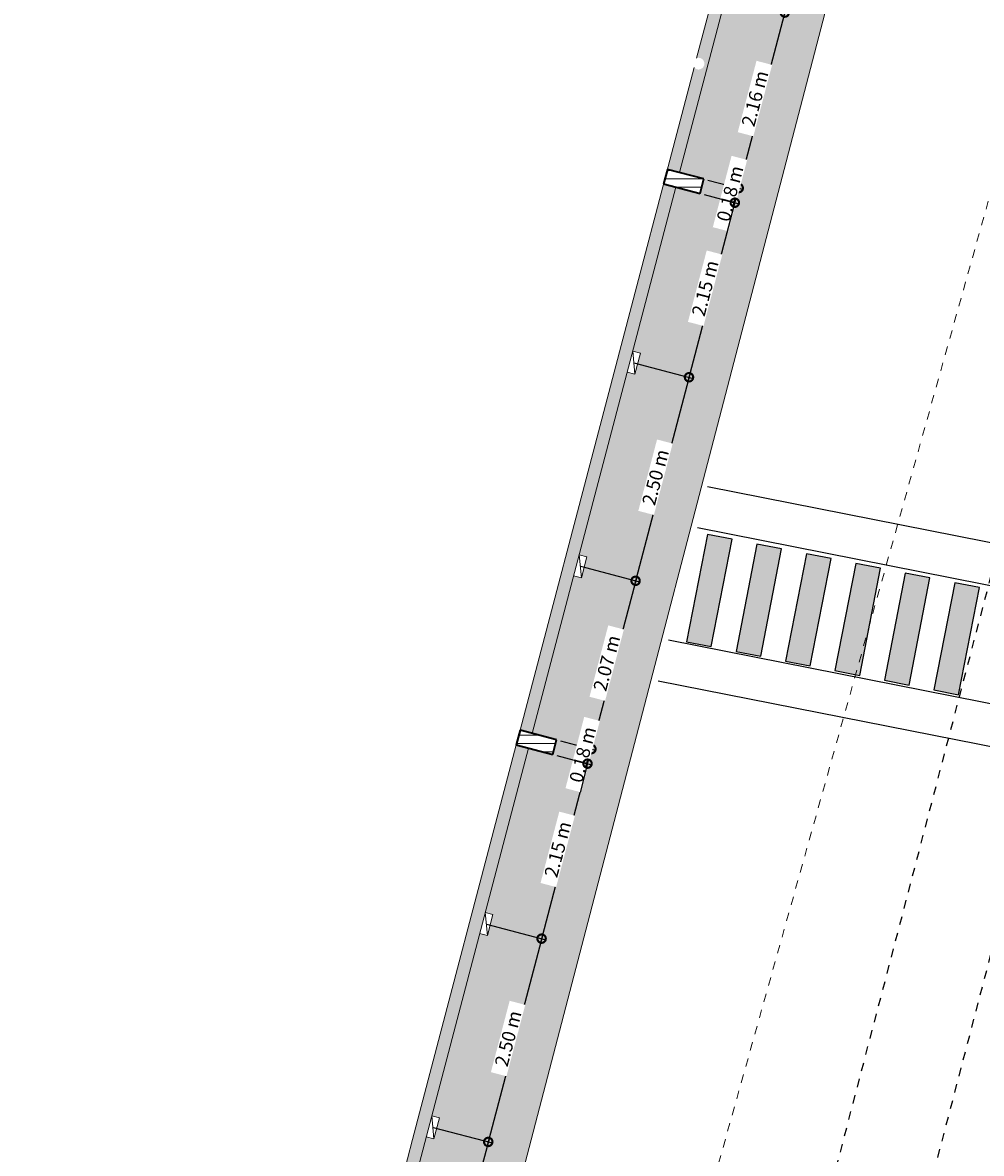
# Model space of a CAD drawing. Units: metres. Extents: x -48 to 517, y -297 to 12.
# Drawn here: x 295 to 307, y -107 to -93 of the extents above; entities that cross this region are included whole.
import ezdxf

# ---------------------------------------------------------------- set-up
doc = ezdxf.new("R2010")
doc.units = ezdxf.units.M
doc.linetypes.add('DTM-Dash dot', pattern=[0.015875, 0.00635, -0.004763, 0, -0.004763])
doc.linetypes.add('DTM-Projeção', pattern=[0.003969, 0.002381, -0.001587])
for name, color, linetype, lineweight in [('A-ANNO-DIMS', 7, 'Continuous', 9), ('A-FLOR', 7, 'Continuous', 5), ('A-FLOR-OVHD', 7, 'DTM-Projeção', 5), ('A-FLOR-PATT', 7, 'Continuous', 5), ('A-WALL', 7, 'Continuous', 5), ('E-LITE-EQPM', 7, 'Continuous', 5), ('G-ANNO-SYMB', 7, 'Continuous', 9), ('I-WALL', 7, 'Continuous', 5), ('S-COLS', 7, 'Continuous', 5)]:
    doc.layers.add(name, color=color, linetype=linetype, lineweight=lineweight)
doc.styles.add('Century Gothic_1', font='GOTHIC.TTF', dxfattribs={"height": 0.16})
doc.dimstyles.new('HUB360_-_COTA_VERMELHA_CM', dxfattribs={"dimscale": 0.3048, "dimtxt": 0.167067, "dimasz": 0.656168, "dimexe": 0.164042, "dimexo": 0.164042, "dimgap": 0, "dimtad": 1, "dimrnd": 0.01, "dimzin": 0, "dimdsep": 46, "dimtxsty": 'Century Gothic_1', "dimblk1": 'DOTSMALL', "dimblk2": 'DOTSMALL', "dimsah": 1, "dimcen": 0.09, "dimdle": 0.164042, "dimazin": 0, "dimtfac": 1, "dimtdec": 4, "dimtix": 1, "dimtmove": 0, "dimatfit": 3, "dimfxl": 1, "dimtvp": 1, "dimtfill": 1, "dimtolj": 1, "dimtzin": 0, "dimarcsym": 2})

# ---------------------------------------------------------------- blocks, each defined once
blk = doc.blocks.new('HUB360-PIL-GEN-Retangular - 18_45-V1-PAVIMENTO TERREO')
at = {"layer": 'S-COLS', "true_color": 0xc0c0c0}
h = blk.add_hatch(dxfattribs=at)
h.set_pattern_fill('FP1_3', color=9, style=0, pattern_type=2)
h.set_pattern_definition([(284.662, (8.326, -11.866), (0.0967436, 0.02531164), [])])
h.paths.add_polyline_path([(-0.09, -0.225), (0.09, -0.225), (0.09, 0.225), (-0.09, 0.225), (-0.09, 0.075)])
at = {"layer": 'S-COLS', "lineweight": 35}
for p, q in [((0.09, 0.225), (-0.09, 0.225)), ((-0.09, 0.225), (-0.09, -0.225)), ((0.09, -0.225), (0.09, 0.225)), ((-0.09, -0.225), (0.09, -0.225))]:
    blk.add_line(p, q, dxfattribs=at)
blk = doc.blocks.new('HUB360-PIL-GEN-Retangular - 18_45-V2-PAVIMENTO TERREO')
at = {"layer": 'S-COLS', "true_color": 0xc0c0c0}
h = blk.add_hatch(dxfattribs=at)
h.set_pattern_fill('FP1_4', color=9, style=0, pattern_type=2)
h.set_pattern_definition([(284.714, (15.242, -11.859), (0.09672057, 0.02539943), [])])
h.paths.add_polyline_path([(-0.09, -0.225), (0.09, -0.225), (0.09, 0.225), (-0.09, 0.225), (-0.09, 0.075)])
at = {"layer": 'S-COLS', "lineweight": 35}
for p, q in [((0.09, 0.225), (-0.09, 0.225)), ((-0.09, 0.225), (-0.09, -0.225)), ((0.09, -0.225), (0.09, 0.225)), ((-0.09, -0.225), (0.09, -0.225))]:
    blk.add_line(p, q, dxfattribs=at)
blk = doc.blocks.new('Lighting_Wall-Mounted_RZB_Alu-Lux-oval - Alu-Lux Oval _1 x LED Modul 840_ 580 lm_ 840_-1816233-PAVIMENTO TERREO')
at = {"layer": 'E-LITE-EQPM'}
for p, q in [((4.742, 3.875), (4.715, 3.618)), ((4.715, 3.618), (4.742, 3.875)), ((4.837, 3.865), (4.742, 3.875)), ((4.809, 3.608), (4.742, 3.875)), ((4.809, 3.608), (4.715, 3.618))]:
    blk.add_line(p, q, dxfattribs=at)
blk = doc.blocks.new('_DotSmall')
at = {"color": 0, "linetype": 'ByBlock', "const_width": 0.5}
blk.add_lwpolyline([(-0.0625, 0, 1), (0.0625, 0, 1)], format="xyb", close=True, dxfattribs=at)
blk = doc.blocks.new('*D2564')
at = {"layer": 'A-ANNO-DIMS', "color": 0, "lineweight": -2, "transparency": 16777216}
for p, q in [((303.868, -93.095), (304.572, -93.28)), ((304.536, -93.219), (303.962, -95.405)), ((303.609, -95.261), (304.023, -95.369))]:
    blk.add_line(p, q, dxfattribs=at)
at = {"layer": 'Defpoints', "color": 0, "transparency": 16777216}
for p in [(303.819, -93.083), (303.561, -95.248), (303.975, -95.357)]:
    blk.add_point(p, dxfattribs=at)
at = {"layer": 'A-ANNO-DIMS', "color": 0, "lineweight": -2, "transparency": 16777216, "xscale": 0.2, "yscale": 0.2, "zscale": 0.2}
for p, rotation in [((304.523, -93.268), 75.28622293466594), ((303.975, -95.357), 255.286222934666)]:
    blk.add_blockref('_DotSmall', p, dxfattribs=dict(at, rotation=rotation))
at = {"layer": 'A-ANNO-DIMS', "color": 0, "transparency": 16777216, "insert": (304.168, -94.291), "char_height": 0.16, "width": 0.84647, "attachment_point": 5, "rotation": 75.2862, "style": 'Century Gothic_1', "bg_fill": 3, "box_fill_scale": 1.1, "bg_fill_color": 256, "bg_fill_true_color": 13158600, "bg_fill_transparency": 0}
blk.add_mtext('\\A1;2.16 m', dxfattribs=at)
blk = doc.blocks.new('*D2565')
at = {"layer": 'A-ANNO-DIMS', "color": 0, "lineweight": -2, "transparency": 16777216}
for p, q in [((303.975, -95.357), (304.026, -95.163)), ((303.609, -95.261), (304.023, -95.369)), ((303.564, -95.435), (303.977, -95.543)), ((303.975, -95.357), (303.929, -95.531)), ((303.929, -95.531), (303.878, -95.724))]:
    blk.add_line(p, q, dxfattribs=at)
at = {"layer": 'Defpoints', "color": 0, "transparency": 16777216}
for p in [(303.561, -95.248), (303.515, -95.422)]:
    blk.add_point(p, dxfattribs=at)
at = {"layer": 'A-ANNO-DIMS', "color": 0, "lineweight": -2, "transparency": 16777216, "xscale": 0.2, "yscale": 0.2, "zscale": 0.2}
for p, rotation in [((303.975, -95.357), 255.286222934666), ((303.929, -95.531), 75.28622293466594)]:
    blk.add_blockref('_DotSmall', p, dxfattribs=dict(at, rotation=rotation))
at = {"layer": 'A-ANNO-DIMS', "color": 0, "transparency": 16777216, "insert": (303.871, -95.422), "char_height": 0.16, "width": 0.84647, "attachment_point": 5, "rotation": 75.2862, "style": 'Century Gothic_1', "bg_fill": 3, "box_fill_scale": 1.1, "bg_fill_color": 256, "bg_fill_true_color": 13158600, "bg_fill_transparency": 0}
blk.add_mtext('\\A1;0.18 m', dxfattribs=at)
at = {"layer": 'Defpoints', "color": 0, "transparency": 16777216}
blk.add_point((303.929, -95.531), dxfattribs=at)
blk = doc.blocks.new('*D2566')
at = {"layer": 'A-ANNO-DIMS', "color": 0, "lineweight": -2, "transparency": 16777216}
for p, q in [((303.564, -95.435), (303.977, -95.543)), ((303.942, -95.482), (303.37, -97.658)), ((302.727, -97.437), (303.432, -97.622))]:
    blk.add_line(p, q, dxfattribs=at)
at = {"layer": 'Defpoints', "color": 0, "transparency": 16777216}
for p in [(303.515, -95.422), (302.679, -97.424), (303.383, -97.609)]:
    blk.add_point(p, dxfattribs=at)
at = {"layer": 'A-ANNO-DIMS', "color": 0, "lineweight": -2, "transparency": 16777216, "xscale": 0.2, "yscale": 0.2, "zscale": 0.2}
for p, rotation in [((303.929, -95.531), 75.28622293466594), ((303.383, -97.609), 255.286222934666)]:
    blk.add_blockref('_DotSmall', p, dxfattribs=dict(at, rotation=rotation))
at = {"layer": 'A-ANNO-DIMS', "color": 0, "transparency": 16777216, "insert": (303.575, -96.549), "char_height": 0.16, "width": 0.84647, "attachment_point": 5, "rotation": 75.2862, "style": 'Century Gothic_1', "bg_fill": 3, "box_fill_scale": 1.1, "bg_fill_color": 256, "bg_fill_true_color": 13158600, "bg_fill_transparency": 0}
blk.add_mtext('\\A1;2.15 m', dxfattribs=at)
blk = doc.blocks.new('*D2567')
at = {"layer": 'A-ANNO-DIMS', "color": 0, "lineweight": -2, "transparency": 16777216}
for p, q in [((302.727, -97.437), (303.432, -97.622)), ((303.396, -97.561), (302.734, -100.08)), ((302.091, -99.859), (302.795, -100.044))]:
    blk.add_line(p, q, dxfattribs=at)
at = {"layer": 'Defpoints', "color": 0, "transparency": 16777216}
for p in [(302.679, -97.424), (302.043, -99.847), (302.747, -100.032)]:
    blk.add_point(p, dxfattribs=at)
at = {"layer": 'A-ANNO-DIMS', "color": 0, "lineweight": -2, "transparency": 16777216, "xscale": 0.2, "yscale": 0.2, "zscale": 0.2}
for p, rotation in [((303.383, -97.609), 75.28622293466594), ((302.747, -100.032), 255.286222934666)]:
    blk.add_blockref('_DotSmall', p, dxfattribs=dict(at, rotation=rotation))
at = {"layer": 'A-ANNO-DIMS', "color": 0, "transparency": 16777216, "insert": (302.984, -98.799), "char_height": 0.16, "width": 0.84647, "attachment_point": 5, "rotation": 75.2862, "style": 'Century Gothic_1', "bg_fill": 3, "box_fill_scale": 1.1, "bg_fill_color": 256, "bg_fill_true_color": 13158600, "bg_fill_transparency": 0}
blk.add_mtext('\\A1;2.50 m', dxfattribs=at)
blk = doc.blocks.new('*D2568')
at = {"layer": 'A-ANNO-DIMS', "color": 0, "lineweight": -2, "transparency": 16777216}
for p, q in [((302.091, -99.859), (302.795, -100.044)), ((302.76, -99.983), (302.208, -102.084)), ((301.855, -101.939), (302.269, -102.048))]:
    blk.add_line(p, q, dxfattribs=at)
at = {"layer": 'Defpoints', "color": 0, "transparency": 16777216}
for p in [(302.043, -99.847), (301.806, -101.926), (302.221, -102.035)]:
    blk.add_point(p, dxfattribs=at)
at = {"layer": 'A-ANNO-DIMS', "color": 0, "lineweight": -2, "transparency": 16777216, "xscale": 0.2, "yscale": 0.2, "zscale": 0.2}
for p, rotation in [((302.747, -100.032), 75.28622293466594), ((302.221, -102.035), 255.286222934666)]:
    blk.add_blockref('_DotSmall', p, dxfattribs=dict(at, rotation=rotation))
at = {"layer": 'A-ANNO-DIMS', "color": 0, "transparency": 16777216, "insert": (302.403, -101.012), "char_height": 0.16, "width": 0.84647, "attachment_point": 5, "rotation": 75.2862, "style": 'Century Gothic_1', "bg_fill": 3, "box_fill_scale": 1.1, "bg_fill_color": 256, "bg_fill_true_color": 13158600, "bg_fill_transparency": 0}
blk.add_mtext('\\A1;2.07 m', dxfattribs=at)
blk = doc.blocks.new('*D2569')
at = {"layer": 'A-ANNO-DIMS', "color": 0, "lineweight": -2, "transparency": 16777216}
for p, q in [((302.221, -102.035), (302.272, -101.842)), ((301.855, -101.939), (302.269, -102.048)), ((302.221, -102.035), (302.175, -102.209)), ((301.809, -102.113), (302.224, -102.222)), ((302.175, -102.209), (302.124, -102.403))]:
    blk.add_line(p, q, dxfattribs=at)
at = {"layer": 'Defpoints', "color": 0, "transparency": 16777216}
for p in [(301.806, -101.926), (301.761, -102.101)]:
    blk.add_point(p, dxfattribs=at)
at = {"layer": 'A-ANNO-DIMS', "color": 0, "lineweight": -2, "transparency": 16777216, "xscale": 0.2, "yscale": 0.2, "zscale": 0.2}
for p, rotation in [((302.221, -102.035), 255.2862229346676), ((302.175, -102.209), 75.28622293466763)]:
    blk.add_blockref('_DotSmall', p, dxfattribs=dict(at, rotation=rotation))
at = {"layer": 'A-ANNO-DIMS', "color": 0, "transparency": 16777216, "insert": (302.117, -102.101), "char_height": 0.16, "width": 0.84647, "attachment_point": 5, "rotation": 75.2862, "style": 'Century Gothic_1', "bg_fill": 3, "box_fill_scale": 1.1, "bg_fill_color": 256, "bg_fill_true_color": 13158600, "bg_fill_transparency": 0}
blk.add_mtext('\\A1;0.18 m', dxfattribs=at)
at = {"layer": 'Defpoints', "color": 0, "transparency": 16777216}
blk.add_point((302.175, -102.209), dxfattribs=at)
blk = doc.blocks.new('*D2570')
at = {"layer": 'A-ANNO-DIMS', "color": 0, "lineweight": -2, "transparency": 16777216}
for p, q in [((302.188, -102.161), (301.616, -104.34)), ((301.809, -102.113), (302.224, -102.222)), ((300.972, -104.12), (301.677, -104.305))]:
    blk.add_line(p, q, dxfattribs=at)
at = {"layer": 'Defpoints', "color": 0, "transparency": 16777216}
for p in [(301.761, -102.101), (300.924, -104.107), (301.628, -104.292)]:
    blk.add_point(p, dxfattribs=at)
at = {"layer": 'A-ANNO-DIMS', "color": 0, "lineweight": -2, "transparency": 16777216, "xscale": 0.2, "yscale": 0.2, "zscale": 0.2}
for p, rotation in [((302.175, -102.209), 75.28622293466594), ((301.628, -104.292), 255.286222934666)]:
    blk.add_blockref('_DotSmall', p, dxfattribs=dict(at, rotation=rotation))
at = {"layer": 'A-ANNO-DIMS', "color": 0, "transparency": 16777216, "insert": (301.82, -103.229), "char_height": 0.16, "width": 0.84647, "attachment_point": 5, "rotation": 75.2862, "style": 'Century Gothic_1', "bg_fill": 3, "box_fill_scale": 1.1, "bg_fill_color": 256, "bg_fill_true_color": 13158600, "bg_fill_transparency": 0}
blk.add_mtext('\\A1;2.15 m', dxfattribs=at)
blk = doc.blocks.new('*D2571')
at = {"layer": 'A-ANNO-DIMS', "color": 0, "lineweight": -2, "transparency": 16777216}
for p, q in [((300.972, -104.12), (301.677, -104.305)), ((301.641, -104.244), (300.98, -106.76)), ((300.336, -106.539), (301.041, -106.724))]:
    blk.add_line(p, q, dxfattribs=at)
at = {"layer": 'Defpoints', "color": 0, "transparency": 16777216}
for p in [(300.924, -104.107), (300.288, -106.527), (300.993, -106.712)]:
    blk.add_point(p, dxfattribs=at)
at = {"layer": 'A-ANNO-DIMS', "color": 0, "lineweight": -2, "transparency": 16777216, "xscale": 0.2, "yscale": 0.2, "zscale": 0.2}
for p, rotation in [((301.628, -104.292), 75.28622293466594), ((300.993, -106.712), 255.286222934666)]:
    blk.add_blockref('_DotSmall', p, dxfattribs=dict(at, rotation=rotation))
at = {"layer": 'A-ANNO-DIMS', "color": 0, "transparency": 16777216, "insert": (301.229, -105.481), "char_height": 0.16, "width": 0.84647, "attachment_point": 5, "rotation": 75.2862, "style": 'Century Gothic_1', "bg_fill": 3, "box_fill_scale": 1.1, "bg_fill_color": 256, "bg_fill_true_color": 13158600, "bg_fill_transparency": 0}
blk.add_mtext('\\A1;2.50 m', dxfattribs=at)
blk = doc.blocks.new('*D2572')
at = {"layer": 'A-ANNO-DIMS', "color": 0, "lineweight": -2, "transparency": 16777216}
for p, q in [((300.336, -106.539), (301.041, -106.724)), ((301.006, -106.663), (300.457, -108.753)), ((300.103, -108.608), (300.518, -108.717))]:
    blk.add_line(p, q, dxfattribs=at)
at = {"layer": 'Defpoints', "color": 0, "transparency": 16777216}
for p in [(300.288, -106.527), (300.055, -108.595), (300.47, -108.704)]:
    blk.add_point(p, dxfattribs=at)
at = {"layer": 'A-ANNO-DIMS', "color": 0, "lineweight": -2, "transparency": 16777216, "xscale": 0.2, "yscale": 0.2, "zscale": 0.2}
for p, rotation in [((300.993, -106.712), 75.28622293466594), ((300.47, -108.704), 255.286222934666)]:
    blk.add_blockref('_DotSmall', p, dxfattribs=dict(at, rotation=rotation))
at = {"layer": 'A-ANNO-DIMS', "color": 0, "transparency": 16777216, "insert": (300.65, -107.687), "char_height": 0.16, "width": 0.84647, "attachment_point": 5, "rotation": 75.2862, "style": 'Century Gothic_1', "bg_fill": 3, "box_fill_scale": 1.1, "bg_fill_color": 256, "bg_fill_true_color": 13158600, "bg_fill_transparency": 0}
blk.add_mtext('\\A1;2.06 m', dxfattribs=at)

msp = doc.modelspace()

# ---------------------------------------------------------------- hatches: boundary and pattern name
at = {"layer": 'A-FLOR-PATT', "true_color": 0x787878}
h = msp.add_hatch(dxfattribs=at)
h.set_pattern_fill('FP1_12', color=8, style=0, pattern_type=2)
h.set_pattern_definition([(50, (316.9073, -90.2261), (0.7288314, -0.063291), [0.076, -0.838]), (355, (316.9073, -90.2261), (-0.140933, 0.764191), [0.061, -0.671]), (100.451, (316.9683, -90.2311), (0.587733, 0.700228), [0.065, -0.712]), (46.184, (316.9073, -90.0231), (1.084173, -0.168552), [0.114, -1.257]), (96.636, (316.9973, -90.0371), (0.950027, 0.989415), [0.097, -1.069]), (351.184, (316.9073, -90.0231), (0.949968, 0.990104), [0.091, -1.006]), (21, (317.0093, -90.0741), (0.606766, -0.4087), [0.076, -0.838]), (326, (317.0093, -90.0741), (0.247225, 0.736702), [0.061, -0.671]), (71.451, (317.0593, -90.1081), (0.85352, 0.327495), [0.065, -0.712]), (37.5, (316.90732, -90.22613), (0.0124776, 0.3385577), [0.034, -0.629, 0.034, -0.647, -0.673]), (37.5, (316.90732, -90.22613), (0.0124776, 0.3385577), [-1.343, 0.034, -0.64]), (7.5, (316.9073, -90.22613), (0.2670375, 0.4002798), [0.034, -0.355, 0.034, -0.614, -0.257]), (7.5, (316.9073, -90.22613), (0.2670375, 0.4002798), [-1.035, 0.034, -0.223]), (327.5, (316.68032, -90.22613), (0.5425395, -0.0231283), [0.034, -0.22, 0.034, -0.759, -1.052]), (327.5, (316.68032, -90.22613), (0.5425395, -0.0231283), [-1.046, 0.034, -1.018]), (317.5, (316.5793, -90.22613), (0.5922234, 0.1015895), [0.034, -0.297, 0.034, -0.493, -0.747]), (317.5, (316.5793, -90.22613), (0.5922234, 0.1015895), [-0.856, 0.034, -0.713])])
h.paths.add_polyline_path([(295.731, -128.871), (299.135, -115.911), (297.795, -115.561), (297.321, -117.366), (297.412, -117.39), (297.347, -117.64), (297.255, -117.615), (296.684, -119.788), (296.776, -119.812), (296.711, -120.061), (296.619, -120.037), (296.114, -121.958), (296.404, -122.034), (296.359, -122.208), (296.069, -122.132), (295.575, -124.009), (295.667, -124.033), (295.602, -124.283), (295.51, -124.259), (294.94, -126.427), (295.032, -126.451), (294.967, -126.701), (294.875, -126.677), (294.418, -128.414), (294.434, -128.418), (294.406, -128.523), (294.434, -128.531)])
h.paths.add_polyline_path([(316.775, -128.82), (316.834, -128.144), (316.739, -128.135), (316.762, -127.878), (316.856, -127.887), (317.095, -125.155), (317.001, -125.147), (317.023, -124.89), (317.118, -124.898), (317.357, -122.166), (317.262, -122.158), (317.285, -121.901), (317.379, -121.909), (317.618, -119.178), (317.524, -119.17), (317.546, -118.913), (317.641, -118.921), (317.88, -116.189), (317.785, -116.181), (317.807, -115.924), (317.902, -115.932), (318.141, -113.201), (318.046, -113.193), (318.069, -112.936), (318.164, -112.944), (318.294, -111.449), (317.662, -111.393), (317.676, -111.244), (318.307, -111.299), (318.309, -111.285), (318.304, -111.284), (318.307, -111.255), (318.311, -111.255), (318.489, -109.223), (318.484, -109.222), (318.487, -109.192), (318.492, -109.192), (318.518, -108.894), (318.513, -108.894), (318.516, -108.864), (318.521, -108.864), (318.698, -106.832), (318.693, -106.831), (318.696, -106.802), (318.701, -106.802), (318.727, -106.503), (318.722, -106.503), (318.725, -106.473), (318.73, -106.473), (318.907, -104.441), (318.903, -104.441), (318.905, -104.411), (318.91, -104.411), (318.912, -104.391), (318.28, -104.335), (318.293, -104.186), (319.814, -104.319), (320.033, -102.269), (319.94, -102.259), (319.967, -102.002), (320.061, -102.013), (320.299, -99.783), (320.207, -99.773), (320.234, -99.517), (320.327, -99.527), (320.531, -97.609), (320.488, -97.636), (320.435, -97.654), (320.38, -97.66), (320.324, -97.653), (320.271, -97.635), (320.224, -97.605), (320.185, -97.565), (320.155, -97.518), (320.137, -97.465), (320.13, -97.41), (320.137, -97.354), (320.155, -97.301), (320.188, -97.251), (320.227, -97.213), (320.274, -97.184), (320.327, -97.166), (320.38, -97.16), (320.436, -97.166), (320.488, -97.184), (320.535, -97.214), (320.57, -97.248), (320.769, -95.397), (320.678, -95.387), (320.706, -95.131), (320.796, -95.14), (321.035, -92.911), (320.945, -92.902), (320.973, -92.645), (321.062, -92.655), (321.26, -90.807), (321.246, -90.82), (321.199, -90.85), (321.146, -90.868), (321.091, -90.874), (321.035, -90.868), (320.982, -90.85), (320.935, -90.82), (320.895, -90.78), (320.865, -90.733), (320.847, -90.68), (320.841, -90.624), (320.847, -90.569), (320.865, -90.516), (320.895, -90.469), (320.935, -90.429), (320.982, -90.399), (321.035, -90.381), (321.091, -90.374), (321.146, -90.381), (321.199, -90.399), (321.246, -90.429), (321.286, -90.469), (321.295, -90.482), (321.351, -89.957), (319.55, -89.734), (319.478, -89.445), (319.394, -89.159), (319.305, -88.895), (319.212, -88.651), (319.19, -88.598), (319.15, -88.505), (319.071, -88.325), (319.029, -88.237), (318.94, -88.056), (318.882, -87.947), (318.822, -87.835), (318.735, -87.686), (318.674, -87.583), (318.577, -87.43), (318.512, -87.331), (318.41, -87.183), (318.399, -87.168), (318.495, -87.395), (318.569, -87.591), (318.645, -87.831), (318.701, -88.036), (318.752, -88.262), (318.793, -88.5), (318.822, -88.72), (318.841, -88.951), (318.849, -89.186), (318.847, -89.415), (318.834, -89.646), (315.445, -128.731), (316.774, -128.82)])
h.paths.add_polyline_path([(300.119, -111.984), (306.451, -87.723), (305.245, -87.425), (305.226, -87.515), (305.022, -88.41), (305.315, -88.479), (305.273, -88.655), (304.98, -88.585), (304.817, -89.261), (304.579, -90.19), (304.487, -90.54), (304.579, -90.564), (304.514, -90.814), (304.422, -90.79), (304.364, -91.011), (304.376, -91.012), (304.392, -91.019), (304.407, -91.03), (304.418, -91.045), (304.425, -91.062), (304.427, -91.08), (304.425, -91.098), (304.418, -91.115), (304.407, -91.129), (304.392, -91.14), (304.376, -91.147), (304.357, -91.15), (304.339, -91.147), (304.329, -91.143), (303.852, -92.958), (303.944, -92.982), (303.879, -93.232), (303.787, -93.208), (303.271, -95.172), (303.561, -95.248), (303.515, -95.422), (303.225, -95.346), (302.712, -97.3), (302.804, -97.324), (302.738, -97.573), (302.646, -97.549), (302.075, -99.722), (302.167, -99.746), (302.102, -99.996), (302.01, -99.972), (301.516, -101.85), (301.806, -101.926), (301.761, -102.101), (301.471, -102.024), (300.956, -103.982), (301.048, -104.006), (300.983, -104.256), (300.891, -104.232), (300.321, -106.402), (300.413, -106.426), (300.347, -106.676), (300.255, -106.651), (299.765, -108.519), (300.055, -108.595), (300.009, -108.769), (299.719, -108.693), (299.33, -110.176), (299.422, -110.2), (299.356, -110.449), (299.264, -110.425), (298.936, -111.673), (300.117, -111.983)])
at = {"layer": 'Defpoints', "true_color": 0xffffff}
h = msp.add_hatch(color=7, dxfattribs=at)
h.dxf.hatch_style = 1
h.paths.add_polyline_path([(303.648, -100.814), (303.897, -99.538), (303.602, -99.481), (303.354, -100.757)])
h = msp.add_hatch(color=7, dxfattribs=at)
h.dxf.hatch_style = 1
h.paths.add_polyline_path([(304.237, -100.929), (304.486, -99.653), (304.191, -99.596), (303.943, -100.872)])
h = msp.add_hatch(color=7, dxfattribs=at)
h.dxf.hatch_style = 1
h.paths.add_polyline_path([(304.826, -101.044), (305.074, -99.768), (304.78, -99.711), (304.531, -100.987)])
h = msp.add_hatch(color=7, dxfattribs=at)
h.dxf.hatch_style = 1
h.paths.add_polyline_path([(305.415, -101.159), (305.663, -99.883), (305.369, -99.825), (305.12, -101.101)])
h = msp.add_hatch(color=7, dxfattribs=at)
h.dxf.hatch_style = 1
h.paths.add_polyline_path([(306.004, -101.273), (306.252, -99.997), (305.958, -99.94), (305.709, -101.216)])
h = msp.add_hatch(color=7, dxfattribs=at)
h.dxf.hatch_style = 1
h.paths.add_polyline_path([(306.593, -101.388), (306.841, -100.112), (306.547, -100.055), (306.298, -101.331)])
at = {"layer": 'I-WALL', "true_color": 0xf2f2ff}
h = msp.add_hatch(color=7, dxfattribs=at)
h.paths.add_polyline_path([(300.237, -106.72), (301.471, -102.024), (301.325, -101.987), (300.092, -106.682)])
h.paths.add_polyline_path([(301.516, -101.85), (303.225, -95.346), (303.08, -95.308), (303.126, -95.134), (303.271, -95.172), (304.329, -91.143), (304.322, -91.14), (304.308, -91.129), (304.297, -91.115), (304.29, -91.098), (304.287, -91.08), (304.29, -91.062), (304.297, -91.045), (304.308, -91.03), (304.322, -91.019), (304.339, -91.012), (304.357, -91.01), (304.364, -91.01), (304.595, -90.129), (304.45, -90.091), (303.473, -93.81), (303.478, -93.808), (303.496, -93.806), (303.515, -93.808), (303.531, -93.815), (303.546, -93.826), (303.557, -93.841), (303.564, -93.858), (303.566, -93.876), (303.564, -93.894), (303.557, -93.911), (303.546, -93.925), (303.531, -93.936), (303.515, -93.943), (303.496, -93.946), (303.478, -93.943), (303.461, -93.936), (303.447, -93.925), (303.444, -93.922), (301.371, -101.812)])
msp.add_hatch(color=7, dxfattribs=at).paths.add_polyline_path([(299.765, -108.519), (300.237, -106.72), (300.092, -106.682), (299.62, -108.481), (299.724, -108.508)])

# ---------------------------------------------------------------- linework, layer by layer
for points, elevation in [([(308.887, -99.959), (303.602, -98.915)], 0.061), ([(308.8, -100.452), (303.483, -99.401)], 0.061), ([(308.56, -101.812), (303.138, -100.74)], -0.52), ([(308.472, -102.304), (303.015, -101.225)], -0.52)]:
    msp.add_lwpolyline(points, dxfattribs=dict(elevation=elevation))
at = {"elevation": -0.52, "flags": 128}
for points in [[(303.648, -100.814), (303.897, -99.538), (303.602, -99.481), (303.354, -100.757)], [(304.237, -100.929), (304.486, -99.653), (304.191, -99.596), (303.943, -100.872)], [(304.826, -101.044), (305.074, -99.768), (304.78, -99.711), (304.531, -100.987)], [(305.415, -101.159), (305.663, -99.883), (305.369, -99.825), (305.12, -101.101)], [(306.004, -101.273), (306.252, -99.997), (305.958, -99.94), (305.709, -101.216)], [(306.593, -101.388), (306.841, -100.112), (306.547, -100.055), (306.298, -101.331)]]:
    msp.add_lwpolyline(points, close=True, dxfattribs=at)
at = {"layer": 'A-FLOR'}
msp.add_line((300.119, -111.984), (306.451, -87.723), dxfattribs=at)
at = {"layer": 'A-WALL', "lineweight": 9}
for p, q in [((304.45, -90.091), (303.473, -93.81)), ((303.271, -95.172), (304.329, -91.143)), ((303.444, -93.922), (301.371, -101.812)), ((301.516, -101.85), (303.225, -95.346)), ((301.326, -101.986), (300.092, -106.682)), ((300.237, -106.72), (301.471, -102.024)), ((300.092, -106.682), (299.619, -108.481)), ((299.765, -108.519), (300.237, -106.72))]:
    msp.add_line(p, q, dxfattribs=at)
at = {"layer": 'G-ANNO-SYMB', "linetype": 'DTM-Dash dot', "lineweight": 25}
for p, q in [((299.009, -130.439), (312.099, -80.408)), ((300.119, -130.695), (313.208, -80.665))]:
    msp.add_line(p, q, dxfattribs=at)

# ---------------------------------------------------------------- block references
at = {"layer": 'E-LITE-EQPM', "rotation": 171.417217531645}
for p in [(308.006, -94.45), (307.369, -96.872), (306.25, -101.132), (305.614, -103.552)]:
    msp.add_blockref('Lighting_Wall-Mounted_RZB_Alu-Lux-oval - Alu-Lux Oval _1 x LED Modul 840_ 580 lm_ 840_-1816233-PAVIMENTO TERREO', p, dxfattribs=at)
at = {"layer": 'S-COLS'}
for name, p, rotation in [('HUB360-PIL-GEN-Retangular - 18_45-V1-PAVIMENTO TERREO', (303.321, -95.278), 75.33811925916731), ('HUB360-PIL-GEN-Retangular - 18_45-V2-PAVIMENTO TERREO', (301.566, -101.956), 75.28622293466715)]:
    msp.add_blockref(name, p, dxfattribs=dict(at, rotation=rotation))

# ---------------------------------------------------------------- next in the draw order: dimensions: what is measured, and where the dimension line sits
at = {"layer": 'A-ANNO-DIMS', "color": 12, "true_color": 0xb90000}
dim = msp.add_linear_dim(base=(303.975, -95.357), p1=(303.819, -93.083), p2=(303.561, -95.248), angle=75.2862, dimstyle='HUB360_-_COTA_VERMELHA_CM', override={"dimpost": '<> m', "dimfxl": 2.18053}, dxfattribs=at)
dim.commit()
dim.dimension.update_dxf_attribs({"geometry": '*D2564', "text_midpoint": (304.168, -94.291)})

# ---------------------------------------------------------------- next in the draw order: dimensions: what is measured, and where the dimension line sits
dim = msp.add_linear_dim(base=(303.929, -95.531), p1=(303.561, -95.248), p2=(303.515, -95.422), angle=75.2862, dimstyle='HUB360_-_COTA_VERMELHA_CM', override={"dimpost": '<> m', "dimfxl": 0.18}, dxfattribs=at)
dim.commit()
dim.dimension.update_dxf_attribs({"geometry": '*D2565', "text_midpoint": (303.871, -95.422)})

# ---------------------------------------------------------------- next in the draw order: dimensions: what is measured, and where the dimension line sits
dim = msp.add_linear_dim(base=(303.383, -97.609), p1=(303.515, -95.422), p2=(302.679, -97.424), angle=75.2862, dimstyle='HUB360_-_COTA_VERMELHA_CM', override={"dimpost": '<> m', "dimfxl": 2.16996}, dxfattribs=at)
dim.commit()
dim.dimension.update_dxf_attribs({"geometry": '*D2566', "text_midpoint": (303.575, -96.549)})

# ---------------------------------------------------------------- next in the draw order: dimensions: what is measured, and where the dimension line sits
dim = msp.add_linear_dim(base=(302.747, -100.0318), p1=(302.679, -97.4243), p2=(302.0426, -99.8468), angle=75.2862, dimstyle='HUB360_-_COTA_VERMELHA_CM', override={"dimpost": '<> m', "dimfxl": 2.504653}, dxfattribs=at)
dim.commit()
dim.dimension.update_dxf_attribs({"geometry": '*D2567', "text_midpoint": (302.9838, -98.7992)})

# ---------------------------------------------------------------- next in the draw order: dimensions: what is measured, and where the dimension line sits
dim = msp.add_linear_dim(base=(302.221, -102.035), p1=(302.043, -99.847), p2=(301.806, -101.926), angle=75.2862, dimstyle='HUB360_-_COTA_VERMELHA_CM', override={"dimpost": '<> m', "dimfxl": 2.093056}, dxfattribs=at)
dim.commit()
dim.dimension.update_dxf_attribs({"geometry": '*D2568', "text_midpoint": (302.403, -101.012)})

# ---------------------------------------------------------------- next in the draw order: dimensions: what is measured, and where the dimension line sits
dim = msp.add_linear_dim(base=(302.175, -102.209), p1=(301.806, -101.926), p2=(301.761, -102.101), angle=75.2862, dimstyle='HUB360_-_COTA_VERMELHA_CM', override={"dimpost": '<> m', "dimfxl": 0.18}, dxfattribs=at)
dim.commit()
dim.dimension.update_dxf_attribs({"geometry": '*D2569', "text_midpoint": (302.117, -102.101)})

# ---------------------------------------------------------------- next in the draw order: linework, layer by layer
at = {"layer": 'A-FLOR-OVHD'}
msp.add_line((302.332, -111.977), (307.09, -94.999), dxfattribs=at)

# ---------------------------------------------------------------- next in the draw order: dimensions: what is measured, and where the dimension line sits
at = {"layer": 'A-ANNO-DIMS', "color": 12, "true_color": 0xb90000}
dim = msp.add_linear_dim(base=(301.628, -104.292), p1=(301.761, -102.101), p2=(300.924, -104.107), angle=75.2862, dimstyle='HUB360_-_COTA_VERMELHA_CM', override={"dimpost": '<> m', "dimfxl": 2.17408}, dxfattribs=at)
dim.commit()
dim.dimension.update_dxf_attribs({"geometry": '*D2570', "text_midpoint": (301.82, -103.229)})

# ---------------------------------------------------------------- next in the draw order: dimensions: what is measured, and where the dimension line sits
dim = msp.add_linear_dim(base=(300.993, -106.712), p1=(300.924, -104.107), p2=(300.288, -106.527), angle=75.2862, dimstyle='HUB360_-_COTA_VERMELHA_CM', override={"dimpost": '<> m', "dimfxl": 2.501726}, dxfattribs=at)
dim.commit()
dim.dimension.update_dxf_attribs({"geometry": '*D2571', "text_midpoint": (301.229, -105.481)})

# ---------------------------------------------------------------- next in the draw order: dimensions: what is measured, and where the dimension line sits
dim = msp.add_linear_dim(base=(300.47, -108.704), p1=(300.288, -106.527), p2=(300.055, -108.595), angle=75.2862, dimstyle='HUB360_-_COTA_VERMELHA_CM', override={"dimpost": '<> m', "dimfxl": 2.081728}, dxfattribs=at)
dim.commit()
dim.dimension.update_dxf_attribs({"geometry": '*D2572', "text_midpoint": (300.65, -107.687)})

doc.saveas('drawing.dxf')
